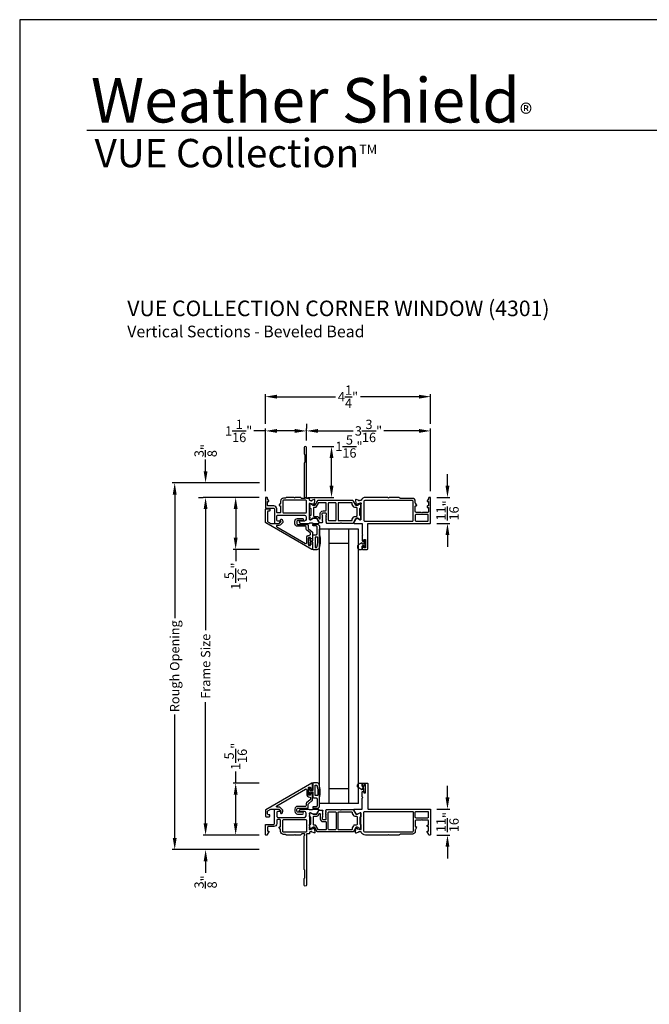
# Model space of a CAD drawing. Extents: x 0 to 34, y 0 to 44.
# Drawn here: x 0 to 16.2, y 18.7 to 44 of the extents above; entities that cross this region are included whole.
import ezdxf

# ---------------------------------------------------------------- set-up
doc = ezdxf.new("R2010")
doc.units = 0
doc.header["$LTSCALE"] = 2
doc.header["$MEASUREMENT"] = 0
doc.header["$PDMODE"] = 3
doc.layers.get('0').update_dxf_attribs({"linetype": 'CONTINUOUS'})
doc.layers.get('DEFPOINTS').update_dxf_attribs({"color": 3, "linetype": 'CONTINUOUS'})
doc.layers.add('Dim', color=7, linetype='CONTINUOUS')
doc.styles.add('Arial', font='arial.ttf')
doc.styles.get("Standard").update_dxf_attribs({"font": 'arial.ttf'})
doc.dimstyles.get("Standard").update_dxf_attribs({"dimtxt": 0.24, "dimasz": 0.3, "dimexe": 0.0625, "dimexo": 0.18, "dimgap": 0.09, "dimtad": 0, "dimdec": 4, "dimzin": 0, "dimdsep": 46, "dimlunit": 4, "dimtxsty": 'Standard', "dimcen": 0, "dimadec": 5, "dimazin": 0, "dimtfac": 1, "dimtdec": 4, "dimtofl": 0, "dimtmove": 0, "dimatfit": 3, "dimfxl": 1, "dimtolj": 1, "dimtzin": 0, "dimarcsym": 0})

# ---------------------------------------------------------------- blocks, each defined once
blk = doc.blocks.new('*D213')
at = {"layer": 'DEFPOINTS', "color": 0, "transparency": 16777216}
for p in [(6.319, 31.718), (5.551, 30.38), (6.333, 30.38)]:
    blk.add_point(p, dxfattribs=at)
at = {"layer": 'Dim', "color": 0, "lineweight": -2, "transparency": 16777216}
for p, q in [((6.139, 31.718), (5.488, 31.718)), ((5.551, 31.418), (5.551, 30.68)), ((6.153, 30.38), (5.488, 30.38)), ((5.551, 30.38), (5.551, 30.08))]:
    blk.add_line(p, q, dxfattribs=at)
at = {"layer": 'Dim', "color": 0, "transparency": 16777216}
for points in [[(5.501, 31.418), (5.601, 31.418), (5.551, 31.718)], [(5.501, 30.68), (5.601, 30.68), (5.551, 30.38)]]:
    blk.add_solid(points, dxfattribs=at)
at = {"layer": 'Dim', "color": 0, "transparency": 16777216, "insert": (5.551, 29.695), "char_height": 0.24, "attachment_point": 5, "rotation": 90}
blk.add_mtext('\\A1;1{\\H1x;\\S5/16;}"', dxfattribs=at)
blk = doc.blocks.new('*D214')
at = {"layer": 'DEFPOINTS', "color": 0, "transparency": 16777216}
for p in [(10.542, 31.718), (10.542, 31.049), (10.995, 31.049)]:
    blk.add_point(p, dxfattribs=at)
at = {"layer": 'Dim', "color": 0, "lineweight": -2, "transparency": 16777216}
for p, q in [((10.995, 32.018), (10.995, 32.318)), ((10.722, 31.718), (11.058, 31.718)), ((10.722, 31.049), (11.058, 31.049)), ((10.995, 30.749), (10.995, 30.449))]:
    blk.add_line(p, q, dxfattribs=at)
at = {"layer": 'Dim', "color": 0, "transparency": 16777216}
for points in [[(10.945, 32.018), (11.045, 32.018), (10.995, 31.718)], [(10.945, 30.749), (11.045, 30.749), (10.995, 31.049)]]:
    blk.add_solid(points, dxfattribs=at)
at = {"layer": 'Dim', "color": 0, "transparency": 16777216, "insert": (10.995, 31.384), "char_height": 0.24, "attachment_point": 5, "rotation": 90}
blk.add_mtext('\\A1;{\\H1x;\\S11/16;}"', dxfattribs=at)
blk = doc.blocks.new('*D215')
at = {"layer": 'DEFPOINTS', "color": 0, "transparency": 16777216}
for p in [(7.341, 33.029), (8.015, 33.029), (7.216, 31.718)]:
    blk.add_point(p, dxfattribs=at)
at = {"layer": 'Dim', "color": 0, "lineweight": -2, "transparency": 16777216}
for p, q in [((7.521, 33.029), (8.077, 33.029)), ((8.015, 32.018), (8.015, 32.729)), ((7.396, 31.718), (8.077, 31.718))]:
    blk.add_line(p, q, dxfattribs=at)
at = {"layer": 'Dim', "color": 0, "transparency": 16777216}
for points in [[(7.965, 32.729), (8.065, 32.729), (8.015, 33.029)], [(7.965, 32.018), (8.065, 32.018), (8.015, 31.718)]]:
    blk.add_solid(points, dxfattribs=at)
at = {"layer": 'Dim', "color": 0, "transparency": 16777216, "insert": (8.462, 33.029), "char_height": 0.24, "attachment_point": 5}
blk.add_mtext('\\A1;1{\\H1x;\\S5/16;}"', dxfattribs=at)
blk = doc.blocks.new('*D216')
at = {"layer": 'DEFPOINTS', "color": 0, "transparency": 16777216}
for p in [(10.562, 33.428), (7.369, 33.002), (10.562, 31.699)]:
    blk.add_point(p, dxfattribs=at)
at = {"layer": 'Dim', "color": 0, "lineweight": -2, "transparency": 16777216}
for p, q in [((7.369, 33.182), (7.369, 33.49)), ((7.669, 33.428), (8.569, 33.428)), ((10.262, 33.428), (9.362, 33.428)), ((10.562, 31.879), (10.562, 33.49))]:
    blk.add_line(p, q, dxfattribs=at)
at = {"layer": 'Dim', "color": 0, "transparency": 16777216}
for points in [[(7.669, 33.478), (7.669, 33.378), (7.369, 33.428)], [(10.262, 33.478), (10.262, 33.378), (10.562, 33.428)]]:
    blk.add_solid(points, dxfattribs=at)
at = {"layer": 'Dim', "color": 0, "transparency": 16777216, "insert": (8.965, 33.428), "char_height": 0.24, "attachment_point": 5}
blk.add_mtext('\\A1;3{\\H1x;\\S3/16;}"', dxfattribs=at)
blk = doc.blocks.new('*D217')
at = {"layer": 'DEFPOINTS', "color": 0, "transparency": 16777216}
for p in [(6.314, 33.428), (7.369, 33.428), (6.314, 31.699)]:
    blk.add_point(p, dxfattribs=at)
at = {"layer": 'Dim', "color": 0, "lineweight": -2, "transparency": 16777216}
for p, q in [((6.314, 33.428), (6.014, 33.428)), ((6.314, 31.879), (6.314, 33.49)), ((7.069, 33.428), (6.614, 33.428)), ((7.369, 33.608), (7.369, 33.49))]:
    blk.add_line(p, q, dxfattribs=at)
at = {"layer": 'Dim', "color": 0, "transparency": 16777216}
for points in [[(6.614, 33.478), (6.614, 33.378), (6.314, 33.428)], [(7.069, 33.478), (7.069, 33.378), (7.369, 33.428)]]:
    blk.add_solid(points, dxfattribs=at)
at = {"layer": 'Dim', "color": 0, "transparency": 16777216, "insert": (5.628, 33.428), "char_height": 0.24, "attachment_point": 5}
blk.add_mtext('\\A1;1{\\H1x;\\S1/16;}"', dxfattribs=at)
blk = doc.blocks.new('*D218')
at = {"layer": 'DEFPOINTS', "color": 0, "transparency": 16777216}
for p in [(6.314, 34.308), (6.314, 33.428), (10.562, 33.428)]:
    blk.add_point(p, dxfattribs=at)
at = {"layer": 'Dim', "color": 0, "lineweight": -2, "transparency": 16777216}
for p, q in [((6.314, 33.608), (6.314, 34.371)), ((6.614, 34.308), (8.114, 34.308)), ((10.262, 34.308), (8.761, 34.308)), ((10.562, 33.608), (10.562, 34.371))]:
    blk.add_line(p, q, dxfattribs=at)
at = {"layer": 'Dim', "color": 0, "transparency": 16777216}
for points in [[(6.614, 34.358), (6.614, 34.258), (6.314, 34.308)], [(10.262, 34.358), (10.262, 34.258), (10.562, 34.308)]]:
    blk.add_solid(points, dxfattribs=at)
at = {"layer": 'Dim', "color": 0, "transparency": 16777216, "insert": (8.438, 34.308), "char_height": 0.24, "attachment_point": 5}
blk.add_mtext('\\A1;4{\\H1x;\\S1/4;}"', dxfattribs=at)
blk = doc.blocks.new('*D219')
at = {"layer": 'DEFPOINTS', "color": 0, "transparency": 16777216}
for p in [(5.551, 24.375), (6.333, 24.375), (6.319, 23.037)]:
    blk.add_point(p, dxfattribs=at)
at = {"layer": 'Dim', "color": 0, "lineweight": -2, "transparency": 16777216}
for p, q in [((5.551, 24.375), (5.551, 24.675)), ((6.153, 24.375), (5.488, 24.375)), ((5.551, 23.337), (5.551, 24.075)), ((6.139, 23.037), (5.488, 23.037))]:
    blk.add_line(p, q, dxfattribs=at)
at = {"layer": 'Dim', "color": 0, "transparency": 16777216}
for points in [[(5.501, 24.075), (5.601, 24.075), (5.551, 24.375)], [(5.501, 23.337), (5.601, 23.337), (5.551, 23.037)]]:
    blk.add_solid(points, dxfattribs=at)
at = {"layer": 'Dim', "color": 0, "transparency": 16777216, "insert": (5.551, 25.06), "char_height": 0.24, "attachment_point": 5, "rotation": 90}
blk.add_mtext('\\A1;1{\\H1x;\\S5/16;}"', dxfattribs=at)
blk = doc.blocks.new('*D220')
at = {"layer": 'DEFPOINTS', "color": 0, "transparency": 16777216}
for p in [(10.542, 23.706), (10.995, 23.706), (10.542, 23.037)]:
    blk.add_point(p, dxfattribs=at)
at = {"layer": 'Dim', "color": 0, "lineweight": -2, "transparency": 16777216}
for p, q in [((10.995, 24.006), (10.995, 24.306)), ((10.722, 23.706), (11.058, 23.706)), ((10.722, 23.037), (11.058, 23.037)), ((10.995, 22.737), (10.995, 22.437))]:
    blk.add_line(p, q, dxfattribs=at)
at = {"layer": 'Dim', "color": 0, "transparency": 16777216}
for points in [[(10.945, 24.006), (11.045, 24.006), (10.995, 23.706)], [(10.945, 22.737), (11.045, 22.737), (10.995, 23.037)]]:
    blk.add_solid(points, dxfattribs=at)
at = {"layer": 'Dim', "color": 0, "transparency": 16777216, "insert": (10.995, 23.371), "char_height": 0.24, "attachment_point": 5, "rotation": 90}
blk.add_mtext('\\A1;{\\H1x;\\S11/16;}"', dxfattribs=at)
blk = doc.blocks.new('*D221')
at = {"layer": 'DEFPOINTS', "color": 0, "transparency": 16777216}
for p in [(6.333, 31.718), (4.778, 23.038), (6.333, 23.038)]:
    blk.add_point(p, dxfattribs=at)
at = {"layer": 'Dim', "color": 0, "lineweight": -2, "transparency": 16777216}
for p, q in [((6.153, 31.718), (4.716, 31.718)), ((4.778, 31.418), (4.778, 28.304)), ((4.778, 23.338), (4.778, 26.452)), ((6.153, 23.038), (4.716, 23.038))]:
    blk.add_line(p, q, dxfattribs=at)
at = {"layer": 'Dim', "color": 0, "transparency": 16777216}
for points in [[(4.728, 31.418), (4.828, 31.418), (4.778, 31.718)], [(4.728, 23.338), (4.828, 23.338), (4.778, 23.038)]]:
    blk.add_solid(points, dxfattribs=at)
at = {"layer": 'Dim', "color": 0, "transparency": 16777216, "insert": (4.778, 27.378), "char_height": 0.24, "width": 3.6365, "attachment_point": 5, "rotation": 90}
blk.add_mtext('\\A1;Frame Size', dxfattribs=at)
blk = doc.blocks.new('*D222')
at = {"layer": 'DEFPOINTS', "color": 0, "transparency": 16777216}
for p in [(3.984, 32.093), (6.341, 32.093), (6.333, 22.663)]:
    blk.add_point(p, dxfattribs=at)
at = {"layer": 'Dim', "color": 0, "lineweight": -2, "transparency": 16777216}
for p, q in [((6.161, 32.093), (3.922, 32.093)), ((3.984, 31.793), (3.984, 28.618)), ((3.984, 22.963), (3.984, 26.138)), ((6.153, 22.663), (3.922, 22.663))]:
    blk.add_line(p, q, dxfattribs=at)
at = {"layer": 'Dim', "color": 0, "transparency": 16777216}
for points in [[(3.934, 31.793), (4.034, 31.793), (3.984, 32.093)], [(3.934, 22.963), (4.034, 22.963), (3.984, 22.663)]]:
    blk.add_solid(points, dxfattribs=at)
at = {"layer": 'Dim', "color": 0, "transparency": 16777216, "insert": (3.984, 27.378), "char_height": 0.24, "attachment_point": 5, "rotation": 90}
blk.add_mtext('\\A1;Rough Opening', dxfattribs=at)
blk = doc.blocks.new('*D223')
at = {"layer": 'DEFPOINTS', "color": 0, "transparency": 16777216}
for p in [(4.778, 32.093), (6.341, 32.093), (4.778, 31.718)]:
    blk.add_point(p, dxfattribs=at)
at = {"layer": 'Dim', "color": 0, "lineweight": -2, "transparency": 16777216}
for p, q in [((4.778, 32.393), (4.778, 32.693)), ((6.161, 32.093), (4.716, 32.093)), ((4.598, 31.718), (4.716, 31.718)), ((4.778, 31.418), (4.778, 31.118))]:
    blk.add_line(p, q, dxfattribs=at)
at = {"layer": 'Dim', "color": 0, "transparency": 16777216}
for points in [[(4.728, 32.393), (4.828, 32.393), (4.778, 32.093)], [(4.728, 31.418), (4.828, 31.418), (4.778, 31.718)]]:
    blk.add_solid(points, dxfattribs=at)
at = {"layer": 'Dim', "color": 0, "transparency": 16777216, "insert": (4.778, 32.922), "char_height": 0.24, "attachment_point": 5, "rotation": 90}
blk.add_mtext('\\A1;{\\H1x;\\S3/8;}"', dxfattribs=at)
blk = doc.blocks.new('*D224')
at = {"color": 0, "lineweight": -2, "transparency": 16777216}
for p, q in [((4.778, 23.337), (4.778, 23.637)), ((6.139, 23.037), (4.716, 23.037)), ((6.153, 22.663), (4.716, 22.663)), ((4.778, 22.363), (4.778, 22.063))]:
    blk.add_line(p, q, dxfattribs=at)
at = {"color": 0, "transparency": 16777216}
for points in [[(4.728, 23.337), (4.828, 23.337), (4.778, 23.037)], [(4.728, 22.363), (4.828, 22.363), (4.778, 22.663)]]:
    blk.add_solid(points, dxfattribs=at)
at = {"layer": 'DEFPOINTS', "color": 0, "transparency": 16777216}
for p in [(6.319, 23.037), (4.778, 22.663), (6.333, 22.663)]:
    blk.add_point(p, dxfattribs=at)
at = {"color": 0, "transparency": 16777216, "insert": (4.778, 21.834), "char_height": 0.24, "attachment_point": 5, "rotation": 90}
blk.add_mtext('\\A1;{\\H1x;\\S3/8;}"', dxfattribs=at)

msp = doc.modelspace()

# ---------------------------------------------------------------- linework, layer by layer
for p, q in [((32.63307, 41.15009), (1.72875, 41.15009)), ((7.70698, 23.84951), (7.70698, 30.90548)), ((8.70698, 30.90548), (7.70698, 30.90548)), ((7.95698, 23.84951), (7.95698, 30.90548)), ((8.45698, 23.84951), (8.45698, 30.90548)), ((8.70698, 23.84951), (8.70698, 30.90548)), ((8.45698, 30.53048), (7.95698, 30.53048)), ((8.45698, 24.22451), (7.95698, 24.22451)), ((8.70698, 23.84951), (7.70698, 23.84951))]:
    msp.add_line(p, q)
msp.add_lwpolyline([(0, 44.00001), (0, 0), (34.00001, 0), (34.00001, 44.00001)], close=True)
for points in [[(6.34906, 31.71828), (6.33331, 31.71828, 0.41421983), (6.31363, 31.69859), (6.31363, 31.46237, 0.41421983), (6.33331, 31.44268), (6.53016, 31.44268, -0.41418491), (6.54985, 31.423), (6.54985, 31.06079, 0.4142395), (6.56166, 31.04898), (6.65748, 31.04898, 0.26789464), (6.67453, 31.05883), (6.6984, 31.10016, 0.57729998), (6.69158, 31.11198), (6.63252, 31.11198, -0.41419018), (6.61284, 31.13166), (6.61284, 31.2419, -0.4142251), (6.63252, 31.26158), (7.3215, 31.26158, -0.41420742), (7.36087, 31.22221), (7.36087, 31.15135, -0.41420742), (7.3215, 31.11198), (7.18764, 31.11198, 0.57729998), (7.18082, 31.10016), (7.20443, 31.05928, 0.2679819), (7.22148, 31.04943), (7.42871, 31.04943, 0.19981679), (7.44268, 31.05526), (7.44296, 31.05554, -0.19788357), (7.45682, 31.06124), (7.51926, 31.06124, -0.19878427), (7.53318, 31.05548), (7.53346, 31.0552, 0.19878799), (7.54738, 31.04943), (7.67444, 31.04943, 0.57730246), (7.69148, 31.07896), (7.63511, 31.1766, 0.26797626), (7.62488, 31.1825), (7.53955, 31.1825), (7.47505, 31.14313), (7.46324, 31.14313, -0.4142395), (7.45142, 31.15494), (7.45142, 31.54443, 0.21353971), (7.44749, 31.55323, -0.68850362), (7.45536, 31.57384), (7.46324, 31.57384), (7.54277, 31.55253, -0.26777779), (7.54833, 31.54696), (7.55012, 31.54031, 0.57750281), (7.56329, 31.53678), (7.58065, 31.55414), (7.58917, 31.65155, 0.54870346), (7.57337, 31.66368), (7.51782, 31.64347, 0.2637806), (7.51027, 31.6346, -0.79279891), (7.48729, 31.63368), (7.47111, 31.63368, -0.41422356), (7.45142, 31.65337), (7.45142, 31.6684, 0.41422619), (7.43174, 31.68808), (7.38074, 31.68808, -0.4141882), (7.36874, 31.70008), (7.36874, 33.00174, 0.99999601), (7.31363, 33.00174), (7.31363, 32.8406, 0.19898254), (7.31939, 32.82668), (7.32361, 32.82247, -0.19898254), (7.32937, 32.80855), (7.32937, 32.628, -0.19898254), (7.32361, 32.61408), (7.31939, 32.60987, 0.19898254), (7.31363, 32.59595), (7.31363, 31.74218, 0.20059854), (7.31939, 31.72814), (7.32591, 31.72162, -0.19893995), (7.32937, 31.71327), (7.32937, 31.69977, -0.41423706), (7.31756, 31.68796), (7.25401, 31.68796, -0.34780067), (7.23485, 31.70312, 0.34774501), (7.2157, 31.71828), (7.08382, 31.71828), (7.06807, 31.70253), (7.05232, 31.71828), (6.85643, 31.71828, 0.19861296), (6.84795, 31.71476), (6.83517, 31.70199, -0.19908504), (6.82669, 31.69847), (6.78196, 31.69847, 0.41421819), (6.70696, 31.62347), (6.70696, 31.58228, -0.14947068), (6.70355, 31.57109), (6.67202, 31.52435, 0.60085243), (6.68196, 31.50564), (6.69496, 31.50564, -0.41432649), (6.70696, 31.49364), (6.70696, 31.34064, -0.41425497), (6.68696, 31.32064), (6.62465, 31.32064, -0.4142251), (6.60496, 31.34032), (6.60496, 31.4228, 0.41420903), (6.52996, 31.4978), (6.38843, 31.4978, -0.41422728), (6.36874, 31.51749), (6.36874, 31.6041, -0.41423587), (6.38056, 31.61591), (6.39392, 31.61591, 0.59904026), (6.40375, 31.63428), (6.37205, 31.68182, -0.14809908), (6.36874, 31.69274), (6.36874, 31.69859, 0.41421983)], [(6.76196, 31.34064, 0.41424978), (6.78196, 31.32064), (7.353, 31.32064, 0.41422356), (7.37268, 31.34032), (7.37268, 31.62379, 0.41422356), (7.353, 31.64347), (6.78196, 31.64347, 0.41424978), (6.76196, 31.62347)], [(9.46529, 31.71828), (8.88852, 31.71828, 0.30794107), (8.77866, 31.64352, -0.30797135), (8.76767, 31.63605), (8.73455, 31.63605, -0.79269519), (8.71157, 31.63696, 0.26369033), (8.70401, 31.64583), (8.64846, 31.66604, 0.54870522), (8.63266, 31.65392), (8.64118, 31.5565), (8.65854, 31.53914, 0.57750511), (8.67172, 31.54267), (8.6735, 31.54933, -0.26819262), (8.67907, 31.5549), (8.7586, 31.57621), (8.76647, 31.57621, -0.68853604), (8.77435, 31.55559, 0.21339293), (8.77041, 31.54679), (8.77041, 31.1545, -0.41423859), (8.7586, 31.14269), (8.74679, 31.14269), (8.68229, 31.18205), (8.65601, 31.18205, 0.26797316), (8.64578, 31.17615), (8.58941, 31.07851, 0.57730246), (8.60645, 31.04898), (8.7936, 31.04898, -0.41424079), (8.80541, 31.03717), (8.80541, 30.76946), (8.82116, 30.75371), (8.80541, 30.73796), (8.80541, 30.60759, 0.41423859), (8.81722, 30.59578), (8.83297, 30.59578, 0.41423859), (8.84478, 30.60759), (8.84478, 30.62334, -0.41424079), (8.85659, 30.63515), (8.88021, 30.63515, -0.41424079), (8.89202, 30.62334), (8.89202, 30.43043, -0.41424079), (8.88021, 30.41862), (8.85659, 30.41862, -0.41424079), (8.84478, 30.43043), (8.84478, 30.44617, 0.41423859), (8.83297, 30.45798), (8.81722, 30.45798, 0.41423859), (8.80541, 30.44617), (8.80541, 30.38712, 0.4144104), (8.81328, 30.37925), (8.92746, 30.37925, 0.41430731), (8.94714, 30.39893), (8.94714, 31.03717, -0.41424079), (8.95895, 31.04898), (10.54206, 31.04898, 0.41421983), (10.56174, 31.06867), (10.56174, 31.69859, 0.41418491), (10.54206, 31.71828), (10.52631, 31.71828, 0.41418491), (10.50663, 31.69859), (10.50663, 31.69274, -0.14809908), (10.50332, 31.68182), (10.47162, 31.63428, 0.59893394), (10.48145, 31.61591), (10.49482, 31.61591, -0.41423587), (10.50663, 31.6041), (10.50663, 31.50962, -0.41423587), (10.49482, 31.4978), (10.48145, 31.4978, 0.4142395), (10.46964, 31.48599), (10.46964, 31.47025, 0.4142395), (10.48145, 31.45843), (10.49482, 31.45843, -0.41409539), (10.50663, 31.44662), (10.50663, 31.3541, -0.41422728), (10.48694, 31.33442), (10.35308, 31.33442), (10.33733, 31.31867), (10.32159, 31.33442), (10.18773, 31.33442, -0.41421983), (10.16804, 31.3541), (10.16804, 31.49387, -0.4142395), (10.17985, 31.50568), (10.19321, 31.50568, 0.60088555), (10.20301, 31.52409), (10.17141, 31.57094, -0.1493571), (10.16804, 31.58195), (10.16804, 31.6194, 0.41422216), (10.09324, 31.6942), (9.78273, 31.6942, -0.19878054), (9.76881, 31.69997), (9.75627, 31.71251, 0.19907579), (9.74235, 31.71828), (9.49678, 31.71828), (9.48104, 31.70253)], [(7.52715, 30.39073, -0.57735027), (7.50942, 30.3805), (6.32348, 31.0652, -0.26794919), (6.31363, 31.08226), (6.31363, 31.40331, -0.41421356), (6.33333, 31.42301), (6.41213, 31.42301, -0.41421356), (6.43183, 31.40331), (6.43183, 31.38755, -0.41421356), (6.41213, 31.36785), (6.38849, 31.36785, 0.41421356), (6.36879, 31.34815), (6.36879, 31.1036, 0.26794919), (6.3747, 31.09337), (6.45271, 31.04832, 0.1316525), (6.45862, 31.04674), (6.66426, 31.04674, 0.19891237), (6.66985, 31.04905), (6.7142, 31.0934, 0.33948557), (6.71545, 31.10292), (6.7038, 31.12308, -1), (6.7471, 31.14809), (6.75875, 31.12792, -0.33948557), (6.74955, 31.05805), (6.70521, 31.0137, -0.19891237), (6.66426, 30.99674), (6.61558, 30.99674, 0.76732699), (6.60573, 30.95998), (7.3476, 30.53166, 0.57735027), (7.37715, 30.54872), (7.37715, 30.68642, -0.41959888), (7.4352, 30.74341, 0.41959888), (7.47593, 30.78341), (7.47593, 30.79393, 0.22169466), (7.46889, 30.80902), (7.3755, 30.88738, -0.22169466), (7.36143, 30.91757), (7.36143, 30.95664, 0.41421356), (7.34173, 30.97634), (7.13684, 30.97634, -0.41421356), (7.0738, 31.03938), (7.0738, 31.11099, -0.41421356), (7.13684, 31.17403), (7.26719, 31.17403, -1), (7.26719, 31.12403), (7.13684, 31.12403, 0.41421356), (7.1238, 31.11099), (7.1238, 31.03938, 0.41421356), (7.13684, 31.02634), (7.39173, 31.02634, -0.41421356), (7.41143, 31.00664), (7.41143, 30.94088, 0.22169466), (7.4255, 30.9107), (7.51914, 30.83213, -0.22169466), (7.52715, 30.81495), (7.52715, 30.66151, -0.41421356), (7.51533, 30.64969), (7.48897, 30.64969, -0.41421356), (7.47715, 30.66151), (7.47715, 30.68037, 0.41421356), (7.46533, 30.69219), (7.43897, 30.69219, 0.41421356), (7.42715, 30.68037), (7.42715, 30.49401, 0.41421356), (7.43897, 30.48219), (7.46533, 30.48219, 0.41421356), (7.47715, 30.49401), (7.47715, 30.51287, -0.41421356), (7.48897, 30.52469), (7.51533, 30.52469, -0.41421356), (7.52715, 30.51287)], [(7.62488, 31.18205, -0.07170842), (7.62819, 31.18158, -0.21008277), (7.64095, 31.17221), (7.69038, 31.08661, 0.2679819), (7.70743, 31.07676), (7.77635, 31.07676, 0.74249413), (7.78289, 31.09841, -0.53602213), (7.78289, 31.11808, 0.53596565), (7.78289, 31.13775, -0.5359582), (7.78289, 31.15742, 0.53602959), (7.78289, 31.17709, -0.5359582), (7.78289, 31.19676, 0.53596565), (7.78289, 31.21644, -0.53602213), (7.78289, 31.2361, 0.53596565), (7.78289, 31.25578, -0.25119914), (7.77762, 31.26561), (7.77762, 31.30113, -0.4142242), (7.7973, 31.32081), (7.85777, 31.32081, -0.41422288), (7.87746, 31.30113), (7.87746, 31.26561, -0.25120165), (7.87218, 31.25578, 0.5359582), (7.87218, 31.2361, -0.53602586), (7.87218, 31.21644, 0.5359582), (7.87218, 31.19676, -0.53596192), (7.87218, 31.17709, 0.53602213), (7.87218, 31.15742, -0.53596192), (7.87218, 31.13775, 0.5359582), (7.87218, 31.11808, -0.53602586), (7.87218, 31.09841, 0.5564521), (7.87282, 31.07834, -0.25953649), (7.87872, 31.06849, 0.40493758), (7.89052, 31.05705), (8.23411, 31.05705, 0.19893384), (8.24246, 31.06051), (8.2464, 31.06445, -0.4141631), (8.26311, 31.06445), (8.26704, 31.06051, 0.19893384), (8.27539, 31.05705), (8.56208, 31.05705, 0.26789405), (8.57913, 31.0669), (8.63994, 31.17221, -0.26810087), (8.65698, 31.18205), (8.67259, 31.18205, -0.13154016), (8.68244, 31.17942), (8.73978, 31.14631, 0.13153968), (8.74963, 31.14367), (8.75466, 31.14367, 0.41430308), (8.77041, 31.15942), (8.77041, 31.18006, 0.1622988), (8.76843, 31.186, -0.1621339), (8.76645, 31.19195), (8.76645, 31.20387, -0.16237065), (8.76843, 31.20981, 0.16235955), (8.77041, 31.21576), (8.77041, 31.24179, 0.41419612), (8.75853, 31.25367), (8.7514, 31.25367, -0.41433735), (8.73952, 31.26555), (8.73952, 31.4273, -0.41419767), (8.7514, 31.43919), (8.75853, 31.43919, 0.41433581), (8.77041, 31.45106), (8.77041, 31.47709, 0.16235955), (8.76843, 31.48304, -0.16237065), (8.76645, 31.48899), (8.76645, 31.5009, -0.1621339), (8.76843, 31.50685, 0.1622988), (8.77041, 31.51279), (8.77041, 31.53343, 0.41430308), (8.75466, 31.54918), (8.74963, 31.54918, 0.13153968), (8.73978, 31.54654), (8.68244, 31.51344, -0.13154016), (8.67259, 31.5108), (8.65698, 31.5108, -0.26810087), (8.63994, 31.52064), (8.57913, 31.62596, 0.26789405), (8.56208, 31.6358), (7.65975, 31.6358, 0.26789464), (7.6427, 31.62596), (7.5819, 31.52064, -0.26810112), (7.56485, 31.5108), (7.54925, 31.5108, -0.13154271), (7.5394, 31.51344), (7.48205, 31.54654, 0.13153899), (7.4722, 31.54918), (7.46717, 31.54918, 0.41430308), (7.45142, 31.53343), (7.45142, 31.51279, 0.1622877), (7.45341, 31.50685, -0.1621339), (7.45539, 31.5009), (7.45539, 31.48899, -0.16237065), (7.45341, 31.48304, 0.16234845), (7.45142, 31.47709), (7.45142, 31.45106, 0.41433273), (7.4633, 31.43919), (7.47044, 31.43919, -0.4141974), (7.48232, 31.4273), (7.48232, 31.26555, -0.41433709), (7.47044, 31.25367), (7.4633, 31.25367, 0.41419304), (7.45142, 31.24179), (7.45142, 31.21576, 0.16234845), (7.45341, 31.20981, -0.16237065), (7.45539, 31.20387), (7.45539, 31.19195, -0.1621339), (7.45341, 31.186, 0.1622877), (7.45142, 31.18006), (7.45142, 31.15942, 0.41430308), (7.46717, 31.14367), (7.4722, 31.14367, 0.07736044), (7.47818, 31.1446), (7.53955, 31.18205)], [(8.11393, 31.12394, 0.41430774), (8.13362, 31.14363), (8.13362, 31.56095, 0.41418853), (8.11393, 31.58064), (7.94766, 31.58064, 0.41418787), (7.92798, 31.56095), (7.92798, 31.14363, 0.41430709), (7.94766, 31.12394)], [(10.09324, 31.10759, 0.41421983), (10.11292, 31.12728), (10.11292, 31.6194, 0.41418491), (10.09324, 31.63909), (8.86883, 31.63909, 0.41418809), (8.84915, 31.6194), (8.84915, 31.12728, 0.41422301), (8.86883, 31.10759)], [(10.50269, 31.25961, 0.41421983), (10.483, 31.2793), (10.18773, 31.2793, 0.41421983), (10.16804, 31.25961), (10.16804, 31.12773, 0.41421983), (10.18773, 31.10804), (10.483, 31.10804, 0.41421983), (10.50269, 31.12773)], [(7.5521, 30.37277, -0.41421356), (7.53211, 30.39276), (7.53211, 30.5697), (7.47413, 30.5697, 0.41421356), (7.46214, 30.55771), (7.46214, 30.50572, -0.41421356), (7.45014, 30.49373), (7.43914, 30.49373, -0.41421356), (7.42715, 30.50572), (7.42715, 30.66867, -0.41421356), (7.43914, 30.68066), (7.45014, 30.68066, -0.41421356), (7.46214, 30.66867), (7.46214, 30.61668, 0.41421356), (7.47413, 30.60469), (7.53211, 30.60469), (7.53211, 30.73864, -0.41421356), (7.5521, 30.75863), (7.61708, 30.75863, 0.41421356), (7.64707, 30.78862), (7.64707, 30.95656, 0.41421356), (7.61708, 30.98655), (7.55011, 30.98655, -1), (7.55011, 31.02654), (7.64707, 31.02654, -0.41421356), (7.70705, 30.96656), (7.70705, 30.75863, -0.14693812), (7.69635, 30.41372, -0.32253718), (7.63947, 30.37277)], [(7.59209, 30.69066), (7.59209, 30.44075, 0.41421356), (7.60009, 30.43275), (7.63368, 30.43275, 0.3255227), (7.64129, 30.43829, 0.11948666), (7.66013, 30.69196, 0.36703647), (7.65224, 30.69865), (7.60009, 30.69865, 0.41421356)], [(8.74741, 30.37925), (8.78941, 30.37925, 0.41420616), (8.80541, 30.39525), (8.80541, 30.46924, -0.41418604), (8.81741, 30.48124), (8.83561, 30.48124, -0.41418604), (8.84761, 30.46924), (8.84761, 30.44996, 1.00003311), (8.88304, 30.44996), (8.88304, 30.60153, 0.99990066), (8.84761, 30.60153), (8.84761, 30.52825, -0.41418604), (8.83561, 30.51624), (8.81741, 30.51624, -0.41418604), (8.80541, 30.52825), (8.80541, 30.54504, 0.57737314), (8.7931, 30.55215), (8.71341, 30.50613, 0.76734116)], [(7.5521, 24.37998, 0.41421356), (7.53211, 24.35999), (7.53211, 24.18305), (7.47413, 24.18305, -0.41421356), (7.46214, 24.19505), (7.46214, 24.24703, 0.41421356), (7.45014, 24.25902), (7.43914, 24.25902, 0.41421356), (7.42715, 24.24703), (7.42715, 24.08409, 0.41421356), (7.43914, 24.07209), (7.45014, 24.07209, 0.41421356), (7.46214, 24.08409), (7.46214, 24.13607, -0.41421356), (7.47413, 24.14806), (7.53211, 24.14806), (7.53211, 24.01411, 0.41421356), (7.5521, 23.99412), (7.61708, 23.99412, -0.41421356), (7.64707, 23.96413), (7.64707, 23.79619, -0.41421356), (7.61708, 23.7662), (7.55011, 23.7662, 1), (7.55011, 23.72621), (7.64707, 23.72621, 0.41421356), (7.70705, 23.78619), (7.70705, 23.99412, 0.14693812), (7.69635, 24.33903, 0.32253718), (7.63947, 24.37998)], [(7.59209, 24.06209), (7.59209, 24.312, -0.41421356), (7.60009, 24.32), (7.63368, 24.32, -0.3255227), (7.64129, 24.31446, -0.11948666), (7.66013, 24.06079, -0.36703647), (7.65224, 24.0541), (7.60009, 24.0541, -0.41421356)], [(9.46529, 23.03672), (8.88852, 23.03672, -0.30794107), (8.77866, 23.11147, 0.30797135), (8.76767, 23.11895), (8.73455, 23.11895, 0.79269519), (8.71157, 23.11803, -0.26369033), (8.70401, 23.10917), (8.64846, 23.08895, -0.54870522), (8.63266, 23.10108), (8.64118, 23.19849), (8.65854, 23.21585, -0.57750511), (8.67172, 23.21232), (8.6735, 23.20567, 0.26819262), (8.67907, 23.2001), (8.7586, 23.17879), (8.76647, 23.17879, 0.68853604), (8.77435, 23.1994, -0.21339293), (8.77041, 23.20821), (8.77041, 23.6005, 0.41423859), (8.7586, 23.61231), (8.74679, 23.61231), (8.68229, 23.57294), (8.65601, 23.57294, -0.26797316), (8.64578, 23.57884), (8.58941, 23.67648, -0.57730246), (8.60645, 23.70601), (8.7936, 23.70601, 0.41424079), (8.80541, 23.71782), (8.80541, 23.98554), (8.82116, 24.00129), (8.80541, 24.01703), (8.80541, 24.1474, -0.41423859), (8.81722, 24.15921), (8.83297, 24.15921, -0.41423859), (8.84478, 24.1474), (8.84478, 24.13166, 0.41424079), (8.85659, 24.11985), (8.88021, 24.11985, 0.41424079), (8.89202, 24.13166), (8.89202, 24.32457, 0.41424079), (8.88021, 24.33638), (8.85659, 24.33638, 0.41424079), (8.84478, 24.32457), (8.84478, 24.30882, -0.41423859), (8.83297, 24.29701), (8.81722, 24.29701, -0.41423859), (8.80541, 24.30882), (8.80541, 24.36788, -0.4144104), (8.81328, 24.37575), (8.92746, 24.37575, -0.41430731), (8.94714, 24.35606), (8.94714, 23.71782, 0.41424079), (8.95895, 23.70601), (10.54206, 23.70601, -0.41421983), (10.56174, 23.68632), (10.56174, 23.0564, -0.41418491), (10.54206, 23.03672), (10.52631, 23.03672, -0.41418491), (10.50663, 23.0564), (10.50663, 23.06225, 0.14809908), (10.50332, 23.07317), (10.47162, 23.12072, -0.59893394), (10.48145, 23.13908), (10.49482, 23.13908, 0.41423587), (10.50663, 23.15089), (10.50663, 23.24538, 0.41423587), (10.49482, 23.25719), (10.48145, 23.25719, -0.4142395), (10.46964, 23.269), (10.46964, 23.28475, -0.4142395), (10.48145, 23.29656), (10.49482, 23.29656, 0.41409539), (10.50663, 23.30837), (10.50663, 23.40089, 0.41422728), (10.48694, 23.42058), (10.35308, 23.42058), (10.33733, 23.43633), (10.32159, 23.42058), (10.18773, 23.42058, 0.41421983), (10.16804, 23.40089), (10.16804, 23.26113, 0.4142395), (10.17985, 23.24932), (10.19321, 23.24932, -0.60088555), (10.20301, 23.2309), (10.17141, 23.18405, 0.1493571), (10.16804, 23.17305), (10.16804, 23.13559, -0.41422216), (10.09324, 23.06079), (9.78273, 23.06079, 0.19878054), (9.76881, 23.05502), (9.75627, 23.04248, -0.19907579), (9.74235, 23.03672), (9.49678, 23.03672), (9.48104, 23.05247)], [(8.74741, 24.37575), (8.78941, 24.37575, -0.41420616), (8.80541, 24.35975), (8.80541, 24.28575, 0.41418604), (8.81741, 24.27375), (8.83561, 24.27375, 0.41418604), (8.84761, 24.28575), (8.84761, 24.30503, -1.00003311), (8.88304, 24.30503), (8.88304, 24.15347, -0.99990066), (8.84761, 24.15347), (8.84761, 24.22675, 0.41418604), (8.83561, 24.23875), (8.81741, 24.23875, 0.41418604), (8.80541, 24.22675), (8.80541, 24.20995, -0.57737314), (8.7931, 24.20285), (8.71341, 24.24886, -0.76734116)], [(6.34906, 23.03672), (6.33331, 23.03672, -0.41421983), (6.31363, 23.0564), (6.31363, 23.29262, -0.41421983), (6.33331, 23.31231), (6.53016, 23.31231, 0.41418491), (6.54985, 23.33199), (6.54985, 23.6942, -0.4142395), (6.56166, 23.70601), (6.65748, 23.70601, -0.26789464), (6.67453, 23.69617), (6.6984, 23.65483, -0.57729998), (6.69158, 23.64302), (6.63252, 23.64302, 0.41419018), (6.61284, 23.62333), (6.61284, 23.5131, 0.4142251), (6.63252, 23.49341), (7.3215, 23.49341, 0.41420742), (7.36087, 23.53278), (7.36087, 23.60365, 0.41420742), (7.3215, 23.64302), (7.18764, 23.64302, -0.57729998), (7.18082, 23.65483), (7.20443, 23.69572, -0.2679819), (7.22148, 23.70556), (7.42871, 23.70556, -0.19981679), (7.44268, 23.69974), (7.44296, 23.69946, 0.19788357), (7.45682, 23.69375), (7.51926, 23.69375, 0.19878427), (7.53318, 23.69952), (7.53346, 23.6998, -0.19878799), (7.54738, 23.70556), (7.67444, 23.70556, -0.57730246), (7.69148, 23.67603), (7.63511, 23.5784, -0.26797626), (7.62488, 23.57249), (7.53955, 23.57249), (7.47505, 23.61186), (7.46324, 23.61186, 0.4142395), (7.45142, 23.60005), (7.45142, 23.21057, -0.21353971), (7.44749, 23.20177, 0.68850362), (7.45536, 23.18115), (7.46324, 23.18115), (7.54277, 23.20246, 0.26777779), (7.54833, 23.20803), (7.55012, 23.21469, -0.57750281), (7.56329, 23.21821), (7.58065, 23.20085), (7.58917, 23.10344, -0.54870346), (7.57337, 23.09131), (7.51782, 23.11153, -0.2637806), (7.51027, 23.12039, 0.79279891), (7.48729, 23.12131), (7.47111, 23.12131, 0.41422356), (7.45142, 23.10162), (7.45142, 23.0866, -0.41422619), (7.43174, 23.06691), (7.38074, 23.06691, 0.4141882), (7.36874, 23.05491), (7.36874, 21.75325, -0.99999601), (7.31363, 21.75325), (7.31363, 21.91439, -0.19898254), (7.31939, 21.92831), (7.32361, 21.93253, 0.19898254), (7.32937, 21.94645), (7.32937, 22.12699, 0.19898254), (7.32361, 22.14091), (7.31939, 22.14513, -0.19898254), (7.31363, 22.15905), (7.31363, 23.01282, -0.20059854), (7.31939, 23.02686), (7.32591, 23.03338, 0.19893995), (7.32937, 23.04173), (7.32937, 23.05522, 0.41423706), (7.31756, 23.06703), (7.25401, 23.06703, 0.34780067), (7.23485, 23.05187, -0.34774501), (7.2157, 23.03672), (7.08382, 23.03672), (7.06807, 23.05247), (7.05232, 23.03672), (6.85643, 23.03672, -0.19861296), (6.84795, 23.04023), (6.83517, 23.05301, 0.19908504), (6.82669, 23.05652), (6.78196, 23.05652, -0.41421819), (6.70696, 23.13152), (6.70696, 23.17272, 0.14947068), (6.70355, 23.1839), (6.67202, 23.23064, -0.60085243), (6.68196, 23.24936), (6.69496, 23.24936, 0.41432649), (6.70696, 23.26136), (6.70696, 23.41436, 0.41425497), (6.68696, 23.43436), (6.62465, 23.43436, 0.4142251), (6.60496, 23.41467), (6.60496, 23.33219, -0.41420903), (6.52996, 23.25719), (6.38843, 23.25719, 0.41422728), (6.36874, 23.23751), (6.36874, 23.15089, 0.41423587), (6.38056, 23.13908), (6.39392, 23.13908, -0.59904026), (6.40375, 23.12072), (6.37205, 23.07317, 0.14809908), (6.36874, 23.06225), (6.36874, 23.0564, -0.41421983)], [(7.62488, 23.57294, 0.07170842), (7.62819, 23.57341, 0.21008277), (7.64095, 23.58278), (7.69038, 23.66839, -0.2679819), (7.70743, 23.67823), (7.77635, 23.67823, -0.74249413), (7.78289, 23.65659, 0.53602213), (7.78289, 23.63692, -0.53596565), (7.78289, 23.61724, 0.5359582), (7.78289, 23.59757, -0.53602959), (7.78289, 23.5779, 0.5359582), (7.78289, 23.55823, -0.53596565), (7.78289, 23.53856, 0.53602213), (7.78289, 23.51889, -0.53596565), (7.78289, 23.49922, 0.25119914), (7.77762, 23.48938), (7.77762, 23.45387, 0.4142242), (7.7973, 23.43418), (7.85777, 23.43418, 0.41422288), (7.87746, 23.45387), (7.87746, 23.48938, 0.25120165), (7.87218, 23.49922, -0.5359582), (7.87218, 23.51889, 0.53602586), (7.87218, 23.53856, -0.5359582), (7.87218, 23.55823, 0.53596192), (7.87218, 23.5779, -0.53602213), (7.87218, 23.59757, 0.53596192), (7.87218, 23.61724, -0.5359582), (7.87218, 23.63692, 0.53602586), (7.87218, 23.65659, -0.5564521), (7.87282, 23.67665, 0.25953649), (7.87872, 23.68651, -0.40493758), (7.89052, 23.69794), (8.23411, 23.69794, -0.19893384), (8.24246, 23.69448), (8.2464, 23.69054, 0.4141631), (8.26311, 23.69054), (8.26704, 23.69448, -0.19893384), (8.27539, 23.69794), (8.56208, 23.69794, -0.26789405), (8.57913, 23.6881), (8.63994, 23.58278, 0.26810087), (8.65698, 23.57294), (8.67259, 23.57294, 0.13154016), (8.68244, 23.57558), (8.73978, 23.60869, -0.13153968), (8.74963, 23.61132), (8.75466, 23.61132, -0.41430308), (8.77041, 23.59558), (8.77041, 23.57493, -0.1622988), (8.76843, 23.56899, 0.1621339), (8.76645, 23.56304), (8.76645, 23.55113, 0.16237065), (8.76843, 23.54518, -0.16235955), (8.77041, 23.53923), (8.77041, 23.51321, -0.41419612), (8.75853, 23.50132), (8.7514, 23.50132, 0.41433735), (8.73952, 23.48945), (8.73952, 23.32769, 0.41419767), (8.7514, 23.31581), (8.75853, 23.31581, -0.41433581), (8.77041, 23.30393), (8.77041, 23.2779, -0.16235955), (8.76843, 23.27195, 0.16237065), (8.76645, 23.26601), (8.76645, 23.25409, 0.1621339), (8.76843, 23.24815, -0.1622988), (8.77041, 23.2422), (8.77041, 23.22156, -0.41430308), (8.75466, 23.20581), (8.74963, 23.20581, -0.13153968), (8.73978, 23.20845), (8.68244, 23.24156, 0.13154016), (8.67259, 23.2442), (8.65698, 23.2442, 0.26810087), (8.63994, 23.23435), (8.57913, 23.12904, -0.26789405), (8.56208, 23.1192), (7.65975, 23.1192, -0.26789464), (7.6427, 23.12904), (7.5819, 23.23435, 0.26810112), (7.56485, 23.2442), (7.54925, 23.2442, 0.13154271), (7.5394, 23.24156), (7.48205, 23.20845, -0.13153899), (7.4722, 23.20581), (7.46717, 23.20581, -0.41430308), (7.45142, 23.22156), (7.45142, 23.2422, -0.1622877), (7.45341, 23.24815, 0.1621339), (7.45539, 23.25409), (7.45539, 23.26601, 0.16237065), (7.45341, 23.27195, -0.16234845), (7.45142, 23.2779), (7.45142, 23.30393, -0.41433273), (7.4633, 23.31581), (7.47044, 23.31581, 0.4141974), (7.48232, 23.32769), (7.48232, 23.48945, 0.41433709), (7.47044, 23.50132), (7.4633, 23.50132, -0.41419304), (7.45142, 23.51321), (7.45142, 23.53923, -0.16234845), (7.45341, 23.54518, 0.16237065), (7.45539, 23.55113), (7.45539, 23.56304, 0.1621339), (7.45341, 23.56899, -0.1622877), (7.45142, 23.57493), (7.45142, 23.59558, -0.41430308), (7.46717, 23.61132), (7.4722, 23.61132, -0.07736044), (7.47818, 23.6104), (7.53955, 23.57294)], [(8.11393, 23.63105, -0.41430774), (8.13362, 23.61137), (8.13362, 23.19404, -0.41418853), (8.11393, 23.17436), (7.94766, 23.17436, -0.41418787), (7.92798, 23.19404), (7.92798, 23.61137, -0.41430709), (7.94766, 23.63105)], [(10.09324, 23.6474, -0.41421983), (10.11292, 23.62772), (10.11292, 23.13559, -0.41418491), (10.09324, 23.11591), (8.86883, 23.11591, -0.41418809), (8.84915, 23.13559), (8.84915, 23.62772, -0.41422301), (8.86883, 23.6474)], [(10.50269, 23.49538, -0.41421983), (10.483, 23.47569), (10.18773, 23.47569, -0.41421983), (10.16804, 23.49538), (10.16804, 23.62727, -0.41421983), (10.18773, 23.64695), (10.483, 23.64695, -0.41421983), (10.50269, 23.62727)], [(6.76196, 23.41436, -0.41424978), (6.78196, 23.43436), (7.353, 23.43436, -0.41422356), (7.37268, 23.41467), (7.37268, 23.13121, -0.41422356), (7.353, 23.11152), (6.78196, 23.11152, -0.41424978), (6.76196, 23.13152)]]:
    msp.add_lwpolyline(points, format="xyb", close=True)
for points in [[(7.68471, 31.58066, 0.26797918), (7.66766, 31.57082), (7.60799, 31.46747, -0.26797005), (7.59777, 31.46156), (7.56953, 31.46156, 0.41422356), (7.54985, 31.44188), (7.54985, 31.25093, 0.41422356), (7.56953, 31.23125), (7.64091, 31.23125, -0.26793827), (7.67501, 31.21156), (7.69705, 31.17338, 0.76733338), (7.72644, 31.18125), (7.72644, 31.30113, -0.41419267), (7.7973, 31.372), (7.85904, 31.372, 0.41418787), (7.87872, 31.39168), (7.87872, 31.56097, 0.41422278), (7.85904, 31.58066), (7.68471, 31.58066)], [(8.19464, 31.12394), (8.53323, 31.12394, 0.4142395), (8.54504, 31.13576), (8.54504, 31.1509, -0.13167559), (8.54768, 31.16075), (8.57705, 31.21163, -0.26793757), (8.61115, 31.23131), (8.65226, 31.23131, 0.41422278), (8.67194, 31.251), (8.67194, 31.44186, 0.41418787), (8.65226, 31.46154), (8.61115, 31.46154, -0.26793757), (8.57705, 31.48123), (8.54768, 31.53211, -0.13170589), (8.54504, 31.54195), (8.54504, 31.56883, 0.4142395), (8.53323, 31.58064), (8.19464, 31.58064, 0.4142395), (8.18283, 31.56883), (8.18283, 31.13576, 0.4142395), (8.19464, 31.12394)], [(7.68471, 23.17433, -0.26797918), (7.66766, 23.18418), (7.60799, 23.28753, 0.26797005), (7.59777, 23.29343), (7.56953, 23.29343, -0.41422356), (7.54985, 23.31312), (7.54985, 23.50406, -0.41422356), (7.56953, 23.52375), (7.64091, 23.52375, 0.26793827), (7.67501, 23.54343), (7.69705, 23.58161, -0.76733338), (7.72644, 23.57374), (7.72644, 23.45387, 0.41419267), (7.7973, 23.383), (7.85904, 23.383, -0.41418787), (7.87872, 23.36331), (7.87872, 23.19402, -0.41422278), (7.85904, 23.17433), (7.68471, 23.17433)], [(8.19464, 23.63105), (8.53323, 23.63105, -0.4142395), (8.54504, 23.61924), (8.54504, 23.60409, 0.13167559), (8.54768, 23.59425), (8.57705, 23.54337, 0.26793757), (8.61115, 23.52368), (8.65226, 23.52368, -0.41422278), (8.67194, 23.504), (8.67194, 23.31314, -0.41418787), (8.65226, 23.29345), (8.61115, 23.29345, 0.26793757), (8.57705, 23.27377), (8.54768, 23.22289, 0.13170589), (8.54504, 23.21304), (8.54504, 23.18617, -0.4142395), (8.53323, 23.17436), (8.19464, 23.17436, -0.4142395), (8.18283, 23.18617), (8.18283, 23.61924, -0.4142395), (8.19464, 23.63105)]]:
    msp.add_lwpolyline(points, format="xyb")
at = {"linetype": 'Continuous'}
msp.add_lwpolyline([(7.52715, 24.36202, 0.57735027), (7.50942, 24.37225), (6.32348, 23.68755, 0.26794919), (6.31363, 23.67049), (6.31363, 23.52674, 0.41421356), (6.33333, 23.50704), (6.41213, 23.50704, 0.41421356), (6.43183, 23.52674), (6.43183, 23.5425, 0.41421356), (6.41213, 23.5622), (6.38849, 23.5622, -0.41421356), (6.36879, 23.5819), (6.36879, 23.64915, -0.26794919), (6.3747, 23.65939), (6.45271, 23.70443, -0.1316525), (6.45862, 23.70601), (6.66426, 23.70601, -0.19891237), (6.66983, 23.7037), (6.71419, 23.65935, -0.33948557), (6.71544, 23.64984), (6.70279, 23.62793, 1), (6.74608, 23.60292), (6.75874, 23.62483, 0.33948557), (6.74954, 23.6947), (6.70519, 23.73906, 0.19891237), (6.66426, 23.75601), (6.61558, 23.75601, -0.76732699), (6.60573, 23.79277), (7.3476, 24.22109, -0.57735027), (7.37715, 24.20403), (7.37715, 24.09797, 0.38769314), (7.45803, 24.00934, -0.38769314), (7.47593, 23.98972), (7.47593, 23.96008, -0.22169466), (7.46889, 23.94499), (7.3755, 23.86663, 0.22169466), (7.36143, 23.83645), (7.36143, 23.79611, -0.41421356), (7.34173, 23.77641), (7.1435, 23.77641, 0.41421356), (7.0738, 23.70671), (7.0738, 23.64842, 0.41421356), (7.1435, 23.57872), (7.26719, 23.57872, 1), (7.26719, 23.62872), (7.1435, 23.62872, -0.41421356), (7.1238, 23.64842), (7.1238, 23.70671, -0.41421356), (7.1435, 23.72641), (7.39173, 23.72641, 0.41421356), (7.41143, 23.74611), (7.41143, 23.81313, -0.22169466), (7.4255, 23.84331), (7.52011, 23.9227, 0.22169466), (7.52715, 23.93779), (7.52715, 24.09124, 0.41421356), (7.51533, 24.10306), (7.48897, 24.10306, 0.41421356), (7.47715, 24.09124), (7.47715, 24.07238, -0.41421356), (7.46533, 24.06056), (7.43897, 24.06056, -0.41421356), (7.42715, 24.07238), (7.42715, 24.25874, -0.41421356), (7.43897, 24.27056), (7.46533, 24.27056, -0.41421356), (7.47715, 24.25874), (7.47715, 24.23988, 0.41421356), (7.48897, 24.22806), (7.51533, 24.22806, 0.41421356), (7.52715, 24.23988)], format="xyb", close=True, dxfattribs=at)

# ---------------------------------------------------------------- texts
at = {"style": 'Arial'}
for s, height, p in [('%%UVUE COLLECTION CORNER WINDOW (4301)', 0.4, (2.76441, 36.37814)), ('Vertical Sections - Beveled Bead', 0.3, (2.76401, 35.83409))]:
    msp.add_text(s, height=height, dxfattribs=at).set_placement(p)
at = {"insert": (1.83154, 42.5155), "char_height": 1.1411396, "width": 12.0761528, "attachment_point": 1}
msp.add_mtext('\\A1;Weather Shield{\\H0.4294x;\\S^ ®;}', dxfattribs=at)
at = {"insert": (1.92537, 40.9345), "char_height": 0.7272729, "width": 12.0744956, "attachment_point": 1, "style": 'Arial'}
msp.add_mtext('\\A1;VUE Collection{\\H0.33086x;\\STM^ ;}', dxfattribs=at)

# ---------------------------------------------------------------- dimensions: what is measured, and where the dimension line sits
dim = msp.add_linear_dim(base=(4.7783, 22.66261), p1=(6.31939, 23.03672), p2=(6.33331, 22.66261), angle=90, dimstyle='Standard', override={"dimpost": '\\X'})
dim.commit()
dim.dimension.update_dxf_attribs({"geometry": '*D224', "text_midpoint": (4.7783, 21.83387)})
at = {"layer": 'Dim'}
for base, p1, p2, picture, middle in [((6.31363, 34.30825), (10.56174, 33.42782), (6.31363, 33.42782), '*D218', (8.43769, 34.30825)), ((6.31363, 33.42782), (7.36874, 33.42782), (6.31363, 31.69859), '*D217', (5.62846, 33.42782)), ((10.56174, 33.42782), (7.36874, 33.00174), (10.56174, 31.69859), '*D216', (8.96524, 33.42782))]:
    dim = msp.add_linear_dim(base=base, p1=p1, p2=p2, dimstyle='Standard', override={"dimpost": '\\X'}, dxfattribs=at)
    dim.commit()
    dim.dimension.update_dxf_attribs({"geometry": picture, "text_midpoint": middle})
for base, p1, p2, angle, override, picture, middle in [((4.7783, 32.09328), (4.7783, 31.71828), (6.34119, 32.09328), 90, {"dimpost": '\\X'}, '*D223', (4.7783, 32.92202)), ((8.01461, 33.0293), (7.2157, 31.71828), (7.34119, 33.0293), 270, {"dimjust": 4, "dimpost": '\\X'}, '*D215', (8.46229, 33.0293)), ((10.99512, 31.04898), (10.54206, 31.71828), (10.54206, 31.04898), 270, {"dimpost": '\\X'}, '*D214', (10.99512, 31.38363)), ((5.55066, 30.37969), (6.31939, 31.71828), (6.33331, 30.37969), 270, {"dimpost": '\\X'}, '*D213', (5.55066, 29.69452)), ((5.55066, 24.3753), (6.31939, 23.03672), (6.33331, 24.3753), 90, {"dimpost": '\\X'}, '*D219', (5.55066, 25.06047)), ((10.99512, 23.70601), (10.54206, 23.03672), (10.54206, 23.70601), 90, {"dimpost": '\\X'}, '*D220', (10.99512, 23.37136))]:
    dim = msp.add_linear_dim(base=base, p1=p1, p2=p2, angle=angle, dimstyle='Standard', override=override, dxfattribs=at)
    dim.commit()
    dim.dimension.update_dxf_attribs({"geometry": picture, "text_midpoint": middle})
for base, p1, p2, text, picture, middle in [((3.98425, 32.09328), (6.33331, 22.66261), (6.34119, 32.09328), 'Rough Opening', '*D222', (3.98425, 27.37795)), ((4.7783, 23.03761), (6.33331, 31.71828), (6.33331, 23.03761), 'Frame Size', '*D221', (4.7783, 27.37795))]:
    dim = msp.add_linear_dim(base=base, p1=p1, p2=p2, angle=90, text=text, dimstyle='Standard', override={"dimpost": '\\X'}, dxfattribs=at)
    dim.commit()
    dim.dimension.update_dxf_attribs({"geometry": picture, "text_midpoint": middle})

doc.saveas('drawing.dxf')
